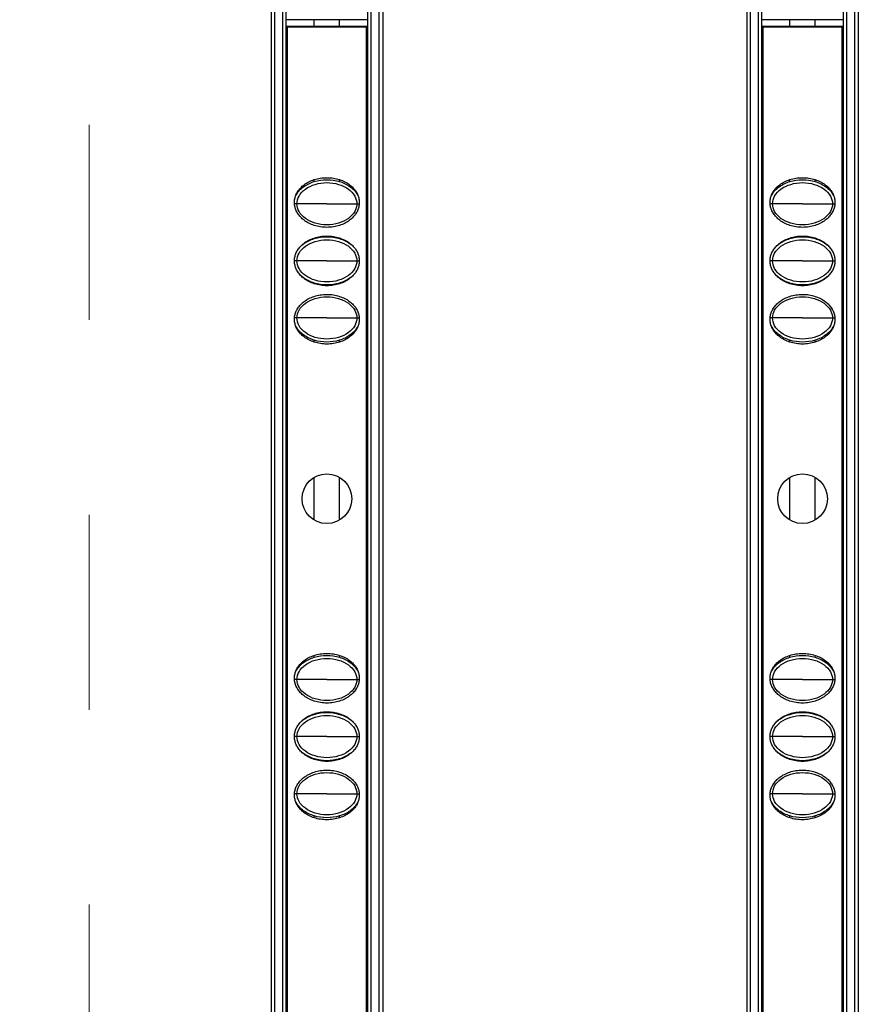
# Model space of a CAD drawing. Units: millimetres. Extents: x 2344 to 5808, y 1014 to 3464.
# Drawn here: x 2741 to 2807, y 2292 to 2370 of the extents above; entities that cross this region are included whole.
import ezdxf

# ---------------------------------------------------------------- set-up
doc = ezdxf.new("R2010")
doc.units = ezdxf.units.MM
doc.header["$LTSCALE"] = 30.734
doc.header["$PDMODE"] = 3
doc.header["$PDSIZE"] = 0.5
doc.linetypes.add('DASHED', pattern=[0.2, 0.1, -0.1])
doc.layers.get('0').update_dxf_attribs({"linetype": 'CONTINUOUS'})
doc.layers.get('Defpoints').update_dxf_attribs({"linetype": 'CONTINUOUS'})
doc.styles.get("Standard").update_dxf_attribs({"font": 'SimSun.ttf', "width": 0.7})
doc.dimstyles.new('2.5', dxfattribs={"dimtxt": 10, "dimasz": 5, "dimexe": 1, "dimexo": 0.5, "dimgap": 0.5, "dimtad": 0, "dimtoh": 1, "dimzin": 0, "dimdsep": 46, "dimtxsty": 'Standard', "dimcen": 0.5, "dimclrd": 251, "dimclre": 251, "dimclrt": 252, "dimazin": 0, "dimtfac": 0.6, "dimtofl": 0, "dimtmove": 0, "dimatfit": 3, "dimfxl": 0, "dimtolj": 1, "dimtzin": 0, "dimlwe": -1, "dimarcsym": 0})

# ---------------------------------------------------------------- blocks, each defined once
blk = doc.blocks.new('*D26')
at = {"color": 251}
for p, q in [((2750.465, 2668.314), (2707.18, 2668.314)), ((2761.104, 2070.914), (2707.18, 2070.914))]:
    blk.add_line(p, q, dxfattribs=at)
at = {"color": 251, "lineweight": -2}
for p, q in [((2708.18, 2663.314), (2708.18, 2412.548)), ((2708.18, 2075.914), (2708.18, 2382.77))]:
    blk.add_line(p, q, dxfattribs=at)
at = {"color": 251, "lineweight": 0}
for points in [[(2707.346, 2663.314), (2709.013, 2663.314), (2708.18, 2668.314)], [(2707.346, 2075.914), (2709.013, 2075.914), (2708.18, 2070.914)]]:
    blk.add_solid(points, dxfattribs=at)
at = {"layer": 'Defpoints', "color": 0, "lineweight": 0}
for p in [(2750.965, 2668.314), (2708.18, 2070.914), (2761.604, 2070.914)]:
    blk.add_point(p, dxfattribs=at)
at = {"color": 252, "lineweight": 0, "insert": (2708.18, 2397.659), "char_height": 10, "attachment_point": 5, "rotation": 90}
blk.add_mtext('\\A1;597.40', dxfattribs=at)
blk = doc.blocks.new('*D28')
at = {"color": 251}
for p, q in [((2746.535, 2669.614), (2681.184, 2669.614)), ((2754.245, 2069.614), (2681.184, 2069.614))]:
    blk.add_line(p, q, dxfattribs=at)
at = {"color": 251, "lineweight": -2}
for p, q in [((2682.184, 2664.614), (2682.184, 2410.216)), ((2682.184, 2074.614), (2682.184, 2380.322))]:
    blk.add_line(p, q, dxfattribs=at)
at = {"color": 251, "lineweight": 0}
for points in [[(2681.35, 2664.614), (2683.017, 2664.614), (2682.184, 2669.614)], [(2681.35, 2074.614), (2683.017, 2074.614), (2682.184, 2069.614)]]:
    blk.add_solid(points, dxfattribs=at)
at = {"layer": 'Defpoints', "color": 0, "lineweight": 0}
for p in [(2747.035, 2669.614), (2682.184, 2069.614), (2754.745, 2069.614)]:
    blk.add_point(p, dxfattribs=at)
at = {"color": 252, "lineweight": 0, "insert": (2682.184, 2395.269), "char_height": 10, "attachment_point": 5, "rotation": 90}
blk.add_mtext('\\A1;600.00', dxfattribs=at)

msp = doc.modelspace()

# ---------------------------------------------------------------- linework, layer by layer
at = {"color": 5, "linetype": 'DASHED', "lineweight": 0, "ltscale": 5}
msp.add_line((2746.316, 2069.614), (2746.316, 2669.614), dxfattribs=at)
at = {"color": 7, "linetype": 'Continuous'}
for p, q in [((2760.666, 2666.114), (2760.666, 2073.114)), ((2761.866, 2073.114), (2761.866, 2666.114)), ((2768.266, 2666.114), (2768.266, 2073.114)), ((2769.466, 2666.114), (2769.466, 2073.114)), ((2798.166, 2666.114), (2798.166, 2073.114)), ((2799.366, 2073.114), (2799.366, 2666.114)), ((2805.766, 2666.114), (2805.766, 2073.114)), ((2806.966, 2666.114), (2806.966, 2073.114)), ((2768.216, 2369.864), (2761.916, 2369.864)), ((2764.066, 2369.364), (2764.066, 2369.864)), ((2766.066, 2369.364), (2766.066, 2369.864)), ((2805.716, 2369.864), (2799.416, 2369.864)), ((2801.566, 2369.364), (2801.566, 2369.864)), ((2803.566, 2369.364), (2803.566, 2369.864)), ((2761.916, 2369.364), (2768.216, 2369.364)), ((2761.958, 2073.635), (2761.958, 2369.343)), ((2761.958, 2369.322), (2768.174, 2369.322)), ((2768.174, 2369.343), (2768.174, 2073.635)), ((2799.416, 2369.364), (2805.716, 2369.364)), ((2799.458, 2073.635), (2799.458, 2369.343)), ((2799.458, 2369.322), (2805.674, 2369.322)), ((2805.674, 2369.343), (2805.674, 2073.635)), ((2764.066, 2357.117), (2764.066, 2357.266)), ((2766.066, 2357.117), (2766.066, 2357.266)), ((2801.566, 2357.117), (2801.566, 2357.266)), ((2803.566, 2357.117), (2803.566, 2357.266)), ((2764.066, 2344.463), (2764.066, 2344.612)), ((2766.066, 2344.462), (2766.066, 2344.612)), ((2801.566, 2344.463), (2801.566, 2344.612)), ((2803.566, 2344.462), (2803.566, 2344.612)), ((2764.066, 2330.438), (2764.066, 2333.794)), ((2766.066, 2330.435), (2766.066, 2333.79)), ((2801.566, 2330.438), (2801.566, 2333.794)), ((2803.566, 2330.435), (2803.566, 2333.79)), ((2764.066, 2319.617), (2764.066, 2319.766)), ((2766.066, 2319.617), (2766.066, 2319.766)), ((2801.566, 2319.617), (2801.566, 2319.766)), ((2803.566, 2319.617), (2803.566, 2319.766)), ((2764.066, 2306.963), (2764.066, 2307.112)), ((2766.066, 2306.962), (2766.066, 2307.112)), ((2801.566, 2306.963), (2801.566, 2307.112)), ((2803.566, 2306.962), (2803.566, 2307.112))]:
    msp.add_line(p, q, dxfattribs=at)
at = {"color": 9, "linetype": 'Continuous'}
for p, q in [((2760.966, 2073.114), (2760.966, 2666.114)), ((2761.566, 2666.114), (2761.566, 2073.114)), ((2768.566, 2073.114), (2768.566, 2666.114)), ((2769.166, 2666.114), (2769.166, 2073.114)), ((2798.466, 2073.114), (2798.466, 2666.114)), ((2799.066, 2666.114), (2799.066, 2073.114)), ((2806.066, 2073.114), (2806.066, 2666.114)), ((2806.666, 2666.114), (2806.666, 2073.114)), ((2762.702, 2355.364), (2762.518, 2355.364)), ((2765.066, 2355.364), (2762.702, 2355.364)), ((2765.066, 2355.364), (2767.43, 2355.364)), ((2767.43, 2355.364), (2767.614, 2355.364)), ((2800.202, 2355.364), (2800.018, 2355.364)), ((2802.566, 2355.364), (2800.202, 2355.364)), ((2802.566, 2355.364), (2804.93, 2355.364)), ((2804.93, 2355.364), (2805.114, 2355.364)), ((2762.702, 2350.864), (2762.508, 2350.864)), ((2765.066, 2350.864), (2762.702, 2350.864)), ((2765.066, 2350.864), (2767.43, 2350.864)), ((2767.43, 2350.864), (2767.624, 2350.864)), ((2800.202, 2350.864), (2800.008, 2350.864)), ((2802.566, 2350.864), (2800.202, 2350.864)), ((2802.566, 2350.864), (2804.93, 2350.864)), ((2804.93, 2350.864), (2805.124, 2350.864)), ((2762.702, 2346.364), (2762.518, 2346.364)), ((2765.066, 2346.364), (2762.702, 2346.364)), ((2765.066, 2346.364), (2767.43, 2346.364)), ((2767.43, 2346.364), (2767.614, 2346.364)), ((2800.202, 2346.364), (2800.018, 2346.364)), ((2802.566, 2346.364), (2800.202, 2346.364)), ((2802.566, 2346.364), (2804.93, 2346.364)), ((2804.93, 2346.364), (2805.114, 2346.364)), ((2762.702, 2317.864), (2762.518, 2317.864)), ((2765.066, 2317.864), (2762.702, 2317.864)), ((2765.066, 2317.864), (2767.43, 2317.864)), ((2767.43, 2317.864), (2767.614, 2317.864)), ((2800.202, 2317.864), (2800.018, 2317.864)), ((2802.566, 2317.864), (2800.202, 2317.864)), ((2802.566, 2317.864), (2804.93, 2317.864)), ((2804.93, 2317.864), (2805.114, 2317.864)), ((2762.702, 2313.364), (2762.508, 2313.364)), ((2765.066, 2313.364), (2762.702, 2313.364)), ((2765.066, 2313.364), (2767.43, 2313.364)), ((2767.43, 2313.364), (2767.624, 2313.364)), ((2800.202, 2313.364), (2800.008, 2313.364)), ((2802.566, 2313.364), (2800.202, 2313.364)), ((2802.566, 2313.364), (2804.93, 2313.364)), ((2804.93, 2313.364), (2805.124, 2313.364)), ((2762.702, 2308.864), (2762.518, 2308.864)), ((2765.066, 2308.864), (2762.702, 2308.864)), ((2765.066, 2308.864), (2767.43, 2308.864)), ((2767.43, 2308.864), (2767.614, 2308.864)), ((2800.202, 2308.864), (2800.018, 2308.864)), ((2802.566, 2308.864), (2800.202, 2308.864)), ((2802.566, 2308.864), (2804.93, 2308.864)), ((2804.93, 2308.864), (2805.114, 2308.864))]:
    msp.add_line(p, q, dxfattribs=at)
at = {"color": 7, "linetype": 'Continuous'}
for centre in [(2765.066, 2332.114), (2802.566, 2332.114)]:
    msp.add_circle(centre, 1.958, dxfattribs=at)
for points, start_tangent, end_tangent in [([(2762.508, 2355.464), (2762.536, 2355.754), (2762.623, 2356.043), (2762.771, 2356.329), (2762.987, 2356.605), (2763.276, 2356.863), (2763.636, 2357.088), (2764.065, 2357.266), (2764.546, 2357.381), (2765.059, 2357.422), (2765.575, 2357.383), (2766.061, 2357.268), (2766.493, 2357.089), (2766.856, 2356.863), (2767.144, 2356.606), (2767.36, 2356.33), (2767.509, 2356.044), (2767.596, 2355.754), (2767.624, 2355.464)], (0, 1), (0, -1)), ([(2764.066, 2357.118), (2765.066, 2357.264), (2766.066, 2357.118)], (0.956591, 0.291434), (0.95659, -0.291438)), ([(2800.008, 2355.464), (2800.036, 2355.754), (2800.123, 2356.043), (2800.271, 2356.329), (2800.487, 2356.605), (2800.776, 2356.863), (2801.136, 2357.088), (2801.565, 2357.266), (2802.046, 2357.381), (2802.559, 2357.422), (2803.075, 2357.383), (2803.561, 2357.268), (2803.993, 2357.089), (2804.356, 2356.863), (2804.644, 2356.606), (2804.86, 2356.33), (2805.009, 2356.044), (2805.096, 2355.754), (2805.124, 2355.464)], (0, 1), (0, -1)), ([(2801.566, 2357.118), (2802.566, 2357.264), (2803.566, 2357.118)], (0.956591, 0.291434), (0.95659, -0.291438)), ([(2762.597, 2355.959), (2762.664, 2356.091), (2763.228, 2356.708), (2764.066, 2357.118)], (0.410305, 0.911948), (0.956591, 0.291434)), ([(2762.702, 2355.364), (2762.869, 2355.975), (2763.367, 2356.517), (2764.139, 2356.894), (2765.066, 2357.028), (2765.993, 2356.894), (2766.765, 2356.517), (2767.263, 2355.975), (2767.43, 2355.364)], (0, 1), (0, -1)), ([(2766.066, 2357.118), (2766.904, 2356.708), (2767.468, 2356.091), (2767.535, 2355.959)], (0.95659, -0.291438), (0.410485, -0.911867)), ([(2800.097, 2355.959), (2800.164, 2356.091), (2800.728, 2356.708), (2801.566, 2357.118)], (0.410305, 0.911948), (0.956591, 0.291434)), ([(2800.202, 2355.364), (2800.369, 2355.975), (2800.867, 2356.517), (2801.639, 2356.894), (2802.566, 2357.028), (2803.493, 2356.894), (2804.265, 2356.517), (2804.763, 2355.975), (2804.93, 2355.364)], (0, 1), (0, -1)), ([(2803.566, 2357.118), (2804.404, 2356.708), (2804.968, 2356.091), (2805.035, 2355.959)], (0.95659, -0.291438), (0.410485, -0.911867)), ([(2767.624, 2355.464), (2767.596, 2355.175), (2767.509, 2354.885), (2767.361, 2354.6), (2767.145, 2354.324), (2766.856, 2354.066), (2766.496, 2353.841), (2766.067, 2353.663), (2765.586, 2353.547), (2765.073, 2353.506), (2764.557, 2353.545), (2764.071, 2353.66), (2763.639, 2353.84), (2763.276, 2354.066), (2762.988, 2354.323), (2762.772, 2354.599), (2762.623, 2354.884), (2762.536, 2355.174), (2762.508, 2355.464)], (0, -1), (0, 1)), ([(2767.43, 2355.364), (2767.263, 2354.753), (2766.765, 2354.211), (2765.993, 2353.835), (2765.066, 2353.7), (2764.139, 2353.835), (2763.367, 2354.211), (2762.869, 2354.753), (2762.702, 2355.364)], (0, -1), (0, 1)), ([(2805.124, 2355.464), (2805.096, 2355.175), (2805.009, 2354.885), (2804.861, 2354.6), (2804.645, 2354.324), (2804.356, 2354.066), (2803.996, 2353.841), (2803.567, 2353.663), (2803.086, 2353.547), (2802.573, 2353.506), (2802.057, 2353.545), (2801.571, 2353.66), (2801.139, 2353.84), (2800.776, 2354.066), (2800.488, 2354.323), (2800.272, 2354.599), (2800.123, 2354.884), (2800.036, 2355.174), (2800.008, 2355.464)], (0, -1), (0, 1)), ([(2804.93, 2355.364), (2804.763, 2354.753), (2804.265, 2354.211), (2803.493, 2353.835), (2802.566, 2353.7), (2801.639, 2353.835), (2800.867, 2354.211), (2800.369, 2354.753), (2800.202, 2355.364)], (0, -1), (0, 1)), ([(2762.508, 2350.864), (2762.536, 2351.154), (2762.623, 2351.443), (2762.771, 2351.729), (2762.987, 2352.005), (2763.276, 2352.263), (2763.636, 2352.488), (2764.065, 2352.666), (2764.546, 2352.781), (2765.059, 2352.822), (2765.575, 2352.783), (2766.061, 2352.668), (2766.493, 2352.489), (2766.856, 2352.263), (2767.144, 2352.006), (2767.36, 2351.73), (2767.509, 2351.444), (2767.596, 2351.154), (2767.624, 2350.864)], (0, 1), (0, -1)), ([(2762.702, 2350.864), (2762.869, 2351.475), (2763.367, 2352.017), (2764.139, 2352.394), (2765.066, 2352.528), (2765.993, 2352.394), (2766.765, 2352.017), (2767.263, 2351.475), (2767.43, 2350.864)], (0, 1), (0, -1)), ([(2763.101, 2352.109), (2763.228, 2352.208), (2764.066, 2352.618)], (0.764263, 0.644905), (0.956591, 0.291434)), ([(2764.066, 2352.618), (2765.066, 2352.764), (2766.066, 2352.618)], (0.956591, 0.291434), (0.95659, -0.291438)), ([(2766.066, 2352.618), (2766.904, 2352.208), (2767.031, 2352.108)], (0.95659, -0.291438), (0.76414, -0.64505)), ([(2800.008, 2350.864), (2800.036, 2351.154), (2800.123, 2351.443), (2800.271, 2351.729), (2800.487, 2352.005), (2800.776, 2352.263), (2801.136, 2352.488), (2801.565, 2352.666), (2802.046, 2352.781), (2802.559, 2352.822), (2803.075, 2352.783), (2803.561, 2352.668), (2803.993, 2352.489), (2804.356, 2352.263), (2804.644, 2352.006), (2804.86, 2351.73), (2805.009, 2351.444), (2805.096, 2351.154), (2805.124, 2350.864)], (0, 1), (0, -1)), ([(2800.202, 2350.864), (2800.369, 2351.475), (2800.867, 2352.017), (2801.639, 2352.394), (2802.566, 2352.528), (2803.493, 2352.394), (2804.265, 2352.017), (2804.763, 2351.475), (2804.93, 2350.864)], (0, 1), (0, -1)), ([(2800.601, 2352.109), (2800.728, 2352.208), (2801.566, 2352.618)], (0.764263, 0.644905), (0.956591, 0.291434)), ([(2801.566, 2352.618), (2802.566, 2352.764), (2803.566, 2352.618)], (0.956591, 0.291434), (0.95659, -0.291438)), ([(2803.566, 2352.618), (2804.404, 2352.208), (2804.531, 2352.108)], (0.95659, -0.291438), (0.76414, -0.64505)), ([(2767.624, 2350.864), (2767.596, 2350.575), (2767.509, 2350.285), (2767.361, 2350), (2767.145, 2349.724), (2766.856, 2349.466), (2766.496, 2349.241), (2766.067, 2349.063), (2765.586, 2348.947), (2765.073, 2348.906), (2764.557, 2348.945), (2764.071, 2349.06), (2763.639, 2349.24), (2763.276, 2349.466), (2762.988, 2349.723), (2762.772, 2349.999), (2762.623, 2350.284), (2762.536, 2350.574), (2762.508, 2350.864)], (0, -1), (0, 1)), ([(2767.43, 2350.864), (2767.263, 2350.253), (2766.765, 2349.711), (2765.993, 2349.335), (2765.066, 2349.2), (2764.139, 2349.335), (2763.367, 2349.711), (2762.869, 2350.253), (2762.702, 2350.864)], (0, -1), (0, 1)), ([(2805.124, 2350.864), (2805.096, 2350.575), (2805.009, 2350.285), (2804.861, 2350), (2804.645, 2349.724), (2804.356, 2349.466), (2803.996, 2349.241), (2803.567, 2349.063), (2803.086, 2348.947), (2802.573, 2348.906), (2802.057, 2348.945), (2801.571, 2349.06), (2801.139, 2349.24), (2800.776, 2349.466), (2800.488, 2349.723), (2800.272, 2349.999), (2800.123, 2350.284), (2800.036, 2350.574), (2800.008, 2350.864)], (0, -1), (0, 1)), ([(2804.93, 2350.864), (2804.763, 2350.253), (2804.265, 2349.711), (2803.493, 2349.335), (2802.566, 2349.2), (2801.639, 2349.335), (2800.867, 2349.711), (2800.369, 2350.253), (2800.202, 2350.864)], (0, -1), (0, 1)), ([(2764.066, 2349.111), (2763.228, 2349.521), (2763.101, 2349.62)], (-0.95659, 0.291438), (-0.76414, 0.64505)), ([(2767.031, 2349.62), (2766.904, 2349.521), (2766.066, 2349.111)], (-0.764263, -0.644905), (-0.956591, -0.291434)), ([(2801.566, 2349.111), (2800.728, 2349.521), (2800.601, 2349.62)], (-0.95659, 0.291438), (-0.76414, 0.64505)), ([(2804.531, 2349.62), (2804.404, 2349.521), (2803.566, 2349.111)], (-0.764263, -0.644905), (-0.956591, -0.291434)), ([(2766.066, 2349.111), (2765.066, 2348.964), (2764.066, 2349.111)], (-0.956591, -0.291434), (-0.95659, 0.291438)), ([(2803.566, 2349.111), (2802.566, 2348.964), (2801.566, 2349.111)], (-0.956591, -0.291434), (-0.95659, 0.291438)), ([(2762.508, 2346.264), (2762.536, 2346.554), (2762.623, 2346.843), (2762.771, 2347.129), (2762.987, 2347.405), (2763.276, 2347.663), (2763.636, 2347.888), (2764.065, 2348.066), (2764.546, 2348.181), (2765.059, 2348.222), (2765.575, 2348.183), (2766.061, 2348.068), (2766.493, 2347.889), (2766.856, 2347.663), (2767.144, 2347.406), (2767.36, 2347.13), (2767.509, 2346.844), (2767.596, 2346.554), (2767.624, 2346.264)], (0, 1), (0, -1)), ([(2762.702, 2346.364), (2762.869, 2346.975), (2763.367, 2347.517), (2764.139, 2347.894), (2765.066, 2348.028), (2765.993, 2347.894), (2766.765, 2347.517), (2767.263, 2346.975), (2767.43, 2346.364)], (0, 1), (0, -1)), ([(2800.008, 2346.264), (2800.036, 2346.554), (2800.123, 2346.843), (2800.271, 2347.129), (2800.487, 2347.405), (2800.776, 2347.663), (2801.136, 2347.888), (2801.565, 2348.066), (2802.046, 2348.181), (2802.559, 2348.222), (2803.075, 2348.183), (2803.561, 2348.068), (2803.993, 2347.889), (2804.356, 2347.663), (2804.644, 2347.406), (2804.86, 2347.13), (2805.009, 2346.844), (2805.096, 2346.554), (2805.124, 2346.264)], (0, 1), (0, -1)), ([(2800.202, 2346.364), (2800.369, 2346.975), (2800.867, 2347.517), (2801.639, 2347.894), (2802.566, 2348.028), (2803.493, 2347.894), (2804.265, 2347.517), (2804.763, 2346.975), (2804.93, 2346.364)], (0, 1), (0, -1)), ([(2767.43, 2346.364), (2767.263, 2345.753), (2766.765, 2345.211), (2765.993, 2344.835), (2765.066, 2344.7), (2764.139, 2344.835), (2763.367, 2345.211), (2762.869, 2345.753), (2762.702, 2346.364)], (0, -1), (0, 1)), ([(2804.93, 2346.364), (2804.763, 2345.753), (2804.265, 2345.211), (2803.493, 2344.835), (2802.566, 2344.7), (2801.639, 2344.835), (2800.867, 2345.211), (2800.369, 2345.753), (2800.202, 2346.364)], (0, -1), (0, 1)), ([(2767.624, 2346.264), (2767.596, 2345.975), (2767.509, 2345.685), (2767.361, 2345.4), (2767.145, 2345.124), (2766.856, 2344.866), (2766.496, 2344.641), (2766.067, 2344.463), (2765.586, 2344.347), (2765.073, 2344.306), (2764.557, 2344.345), (2764.071, 2344.46), (2763.639, 2344.64), (2763.276, 2344.866), (2762.988, 2345.123), (2762.772, 2345.399), (2762.623, 2345.684), (2762.536, 2345.974), (2762.508, 2346.264)], (0, -1), (0, 1)), ([(2764.066, 2344.611), (2763.228, 2345.021), (2762.664, 2345.637), (2762.597, 2345.77)], (-0.95659, 0.291438), (-0.410485, 0.911867)), ([(2767.535, 2345.77), (2767.468, 2345.637), (2766.904, 2345.021), (2766.066, 2344.611)], (-0.410305, -0.911948), (-0.956591, -0.291434)), ([(2805.124, 2346.264), (2805.096, 2345.975), (2805.009, 2345.685), (2804.861, 2345.4), (2804.645, 2345.124), (2804.356, 2344.866), (2803.996, 2344.641), (2803.567, 2344.463), (2803.086, 2344.347), (2802.573, 2344.306), (2802.057, 2344.345), (2801.571, 2344.46), (2801.139, 2344.64), (2800.776, 2344.866), (2800.488, 2345.123), (2800.272, 2345.399), (2800.123, 2345.684), (2800.036, 2345.974), (2800.008, 2346.264)], (0, -1), (0, 1)), ([(2801.566, 2344.611), (2800.728, 2345.021), (2800.164, 2345.637), (2800.097, 2345.77)], (-0.95659, 0.291438), (-0.410485, 0.911867)), ([(2805.035, 2345.77), (2804.968, 2345.637), (2804.404, 2345.021), (2803.566, 2344.611)], (-0.410305, -0.911948), (-0.956591, -0.291434)), ([(2766.066, 2344.611), (2765.066, 2344.464), (2764.066, 2344.611)], (-0.956591, -0.291434), (-0.95659, 0.291438)), ([(2803.566, 2344.611), (2802.566, 2344.464), (2801.566, 2344.611)], (-0.956591, -0.291434), (-0.95659, 0.291438)), ([(2762.508, 2317.964), (2762.536, 2318.254), (2762.623, 2318.543), (2762.771, 2318.829), (2762.987, 2319.105), (2763.276, 2319.363), (2763.636, 2319.588), (2764.065, 2319.766), (2764.546, 2319.881), (2765.059, 2319.922), (2765.575, 2319.883), (2766.061, 2319.768), (2766.493, 2319.589), (2766.856, 2319.363), (2767.144, 2319.106), (2767.36, 2318.83), (2767.509, 2318.544), (2767.596, 2318.254), (2767.624, 2317.964)], (0, 1), (0, -1)), ([(2800.008, 2317.964), (2800.036, 2318.254), (2800.123, 2318.543), (2800.271, 2318.829), (2800.487, 2319.105), (2800.776, 2319.363), (2801.136, 2319.588), (2801.565, 2319.766), (2802.046, 2319.881), (2802.559, 2319.922), (2803.075, 2319.883), (2803.561, 2319.768), (2803.993, 2319.589), (2804.356, 2319.363), (2804.644, 2319.106), (2804.86, 2318.83), (2805.009, 2318.544), (2805.096, 2318.254), (2805.124, 2317.964)], (0, 1), (0, -1)), ([(2762.597, 2318.459), (2762.664, 2318.591), (2763.228, 2319.208), (2764.066, 2319.618)], (0.410305, 0.911948), (0.956591, 0.291434)), ([(2762.702, 2317.864), (2762.869, 2318.475), (2763.367, 2319.017), (2764.139, 2319.394), (2765.066, 2319.528), (2765.993, 2319.394), (2766.765, 2319.017), (2767.263, 2318.475), (2767.43, 2317.864)], (0, 1), (0, -1)), ([(2764.066, 2319.618), (2765.066, 2319.764), (2766.066, 2319.618)], (0.956591, 0.291434), (0.95659, -0.291438)), ([(2766.066, 2319.618), (2766.904, 2319.208), (2767.468, 2318.591), (2767.535, 2318.459)], (0.95659, -0.291438), (0.410485, -0.911867)), ([(2800.097, 2318.459), (2800.164, 2318.591), (2800.728, 2319.208), (2801.566, 2319.618)], (0.410305, 0.911948), (0.956591, 0.291434)), ([(2800.202, 2317.864), (2800.369, 2318.475), (2800.867, 2319.017), (2801.639, 2319.394), (2802.566, 2319.528), (2803.493, 2319.394), (2804.265, 2319.017), (2804.763, 2318.475), (2804.93, 2317.864)], (0, 1), (0, -1)), ([(2801.566, 2319.618), (2802.566, 2319.764), (2803.566, 2319.618)], (0.956591, 0.291434), (0.95659, -0.291438)), ([(2803.566, 2319.618), (2804.404, 2319.208), (2804.968, 2318.591), (2805.035, 2318.459)], (0.95659, -0.291438), (0.410485, -0.911867)), ([(2767.624, 2317.964), (2767.596, 2317.675), (2767.509, 2317.385), (2767.361, 2317.1), (2767.145, 2316.824), (2766.856, 2316.566), (2766.496, 2316.341), (2766.067, 2316.163), (2765.586, 2316.047), (2765.073, 2316.006), (2764.557, 2316.045), (2764.071, 2316.16), (2763.639, 2316.34), (2763.276, 2316.566), (2762.988, 2316.823), (2762.772, 2317.099), (2762.623, 2317.384), (2762.536, 2317.674), (2762.508, 2317.964)], (0, -1), (0, 1)), ([(2767.43, 2317.864), (2767.263, 2317.253), (2766.765, 2316.711), (2765.993, 2316.335), (2765.066, 2316.2), (2764.139, 2316.335), (2763.367, 2316.711), (2762.869, 2317.253), (2762.702, 2317.864)], (0, -1), (0, 1)), ([(2805.124, 2317.964), (2805.096, 2317.675), (2805.009, 2317.385), (2804.861, 2317.1), (2804.645, 2316.824), (2804.356, 2316.566), (2803.996, 2316.341), (2803.567, 2316.163), (2803.086, 2316.047), (2802.573, 2316.006), (2802.057, 2316.045), (2801.571, 2316.16), (2801.139, 2316.34), (2800.776, 2316.566), (2800.488, 2316.823), (2800.272, 2317.099), (2800.123, 2317.384), (2800.036, 2317.674), (2800.008, 2317.964)], (0, -1), (0, 1)), ([(2804.93, 2317.864), (2804.763, 2317.253), (2804.265, 2316.711), (2803.493, 2316.335), (2802.566, 2316.2), (2801.639, 2316.335), (2800.867, 2316.711), (2800.369, 2317.253), (2800.202, 2317.864)], (0, -1), (0, 1)), ([(2762.508, 2313.364), (2762.536, 2313.654), (2762.623, 2313.943), (2762.771, 2314.229), (2762.987, 2314.505), (2763.276, 2314.763), (2763.636, 2314.988), (2764.065, 2315.166), (2764.546, 2315.281), (2765.059, 2315.322), (2765.575, 2315.283), (2766.061, 2315.168), (2766.493, 2314.989), (2766.856, 2314.763), (2767.144, 2314.506), (2767.36, 2314.23), (2767.509, 2313.944), (2767.596, 2313.654), (2767.624, 2313.364)], (0, 1), (0, -1)), ([(2764.066, 2315.118), (2765.066, 2315.264), (2766.066, 2315.118)], (0.956591, 0.291434), (0.95659, -0.291438)), ([(2800.008, 2313.364), (2800.036, 2313.654), (2800.123, 2313.943), (2800.271, 2314.229), (2800.487, 2314.505), (2800.776, 2314.763), (2801.136, 2314.988), (2801.565, 2315.166), (2802.046, 2315.281), (2802.559, 2315.322), (2803.075, 2315.283), (2803.561, 2315.168), (2803.993, 2314.989), (2804.356, 2314.763), (2804.644, 2314.506), (2804.86, 2314.23), (2805.009, 2313.944), (2805.096, 2313.654), (2805.124, 2313.364)], (0, 1), (0, -1)), ([(2801.566, 2315.118), (2802.566, 2315.264), (2803.566, 2315.118)], (0.956591, 0.291434), (0.95659, -0.291438)), ([(2762.702, 2313.364), (2762.869, 2313.975), (2763.367, 2314.517), (2764.139, 2314.894), (2765.066, 2315.028), (2765.993, 2314.894), (2766.765, 2314.517), (2767.263, 2313.975), (2767.43, 2313.364)], (0, 1), (0, -1)), ([(2763.101, 2314.609), (2763.228, 2314.708), (2764.066, 2315.118)], (0.764263, 0.644905), (0.956591, 0.291434)), ([(2766.066, 2315.118), (2766.904, 2314.708), (2767.031, 2314.608)], (0.95659, -0.291438), (0.76414, -0.64505)), ([(2800.202, 2313.364), (2800.369, 2313.975), (2800.867, 2314.517), (2801.639, 2314.894), (2802.566, 2315.028), (2803.493, 2314.894), (2804.265, 2314.517), (2804.763, 2313.975), (2804.93, 2313.364)], (0, 1), (0, -1)), ([(2800.601, 2314.609), (2800.728, 2314.708), (2801.566, 2315.118)], (0.764263, 0.644905), (0.956591, 0.291434)), ([(2803.566, 2315.118), (2804.404, 2314.708), (2804.531, 2314.608)], (0.95659, -0.291438), (0.76414, -0.64505)), ([(2767.624, 2313.364), (2767.596, 2313.075), (2767.509, 2312.785), (2767.361, 2312.5), (2767.145, 2312.224), (2766.856, 2311.966), (2766.496, 2311.741), (2766.067, 2311.563), (2765.586, 2311.447), (2765.073, 2311.406), (2764.557, 2311.445), (2764.071, 2311.56), (2763.639, 2311.74), (2763.276, 2311.966), (2762.988, 2312.223), (2762.772, 2312.499), (2762.623, 2312.784), (2762.536, 2313.074), (2762.508, 2313.364)], (0, -1), (0, 1)), ([(2767.43, 2313.364), (2767.263, 2312.753), (2766.765, 2312.211), (2765.993, 2311.835), (2765.066, 2311.7), (2764.139, 2311.835), (2763.367, 2312.211), (2762.869, 2312.753), (2762.702, 2313.364)], (0, -1), (0, 1)), ([(2805.124, 2313.364), (2805.096, 2313.075), (2805.009, 2312.785), (2804.861, 2312.5), (2804.645, 2312.224), (2804.356, 2311.966), (2803.996, 2311.741), (2803.567, 2311.563), (2803.086, 2311.447), (2802.573, 2311.406), (2802.057, 2311.445), (2801.571, 2311.56), (2801.139, 2311.74), (2800.776, 2311.966), (2800.488, 2312.223), (2800.272, 2312.499), (2800.123, 2312.784), (2800.036, 2313.074), (2800.008, 2313.364)], (0, -1), (0, 1)), ([(2804.93, 2313.364), (2804.763, 2312.753), (2804.265, 2312.211), (2803.493, 2311.835), (2802.566, 2311.7), (2801.639, 2311.835), (2800.867, 2312.211), (2800.369, 2312.753), (2800.202, 2313.364)], (0, -1), (0, 1)), ([(2764.066, 2311.611), (2763.228, 2312.021), (2763.101, 2312.12)], (-0.95659, 0.291438), (-0.76414, 0.64505)), ([(2766.066, 2311.611), (2765.066, 2311.464), (2764.066, 2311.611)], (-0.956591, -0.291434), (-0.95659, 0.291438)), ([(2767.031, 2312.12), (2766.904, 2312.021), (2766.066, 2311.611)], (-0.764263, -0.644905), (-0.956591, -0.291434)), ([(2801.566, 2311.611), (2800.728, 2312.021), (2800.601, 2312.12)], (-0.95659, 0.291438), (-0.76414, 0.64505)), ([(2803.566, 2311.611), (2802.566, 2311.464), (2801.566, 2311.611)], (-0.956591, -0.291434), (-0.95659, 0.291438)), ([(2804.531, 2312.12), (2804.404, 2312.021), (2803.566, 2311.611)], (-0.764263, -0.644905), (-0.956591, -0.291434)), ([(2762.508, 2308.764), (2762.536, 2309.054), (2762.623, 2309.343), (2762.771, 2309.629), (2762.987, 2309.905), (2763.276, 2310.163), (2763.636, 2310.388), (2764.065, 2310.566), (2764.546, 2310.681), (2765.059, 2310.722), (2765.575, 2310.683), (2766.061, 2310.568), (2766.493, 2310.389), (2766.856, 2310.163), (2767.144, 2309.906), (2767.36, 2309.63), (2767.509, 2309.344), (2767.596, 2309.054), (2767.624, 2308.764)], (0, 1), (0, -1)), ([(2800.008, 2308.764), (2800.036, 2309.054), (2800.123, 2309.343), (2800.271, 2309.629), (2800.487, 2309.905), (2800.776, 2310.163), (2801.136, 2310.388), (2801.565, 2310.566), (2802.046, 2310.681), (2802.559, 2310.722), (2803.075, 2310.683), (2803.561, 2310.568), (2803.993, 2310.389), (2804.356, 2310.163), (2804.644, 2309.906), (2804.86, 2309.63), (2805.009, 2309.344), (2805.096, 2309.054), (2805.124, 2308.764)], (0, 1), (0, -1)), ([(2762.702, 2308.864), (2762.869, 2309.475), (2763.367, 2310.017), (2764.139, 2310.394), (2765.066, 2310.528), (2765.993, 2310.394), (2766.765, 2310.017), (2767.263, 2309.475), (2767.43, 2308.864)], (0, 1), (0, -1)), ([(2800.202, 2308.864), (2800.369, 2309.475), (2800.867, 2310.017), (2801.639, 2310.394), (2802.566, 2310.528), (2803.493, 2310.394), (2804.265, 2310.017), (2804.763, 2309.475), (2804.93, 2308.864)], (0, 1), (0, -1)), ([(2767.624, 2308.764), (2767.596, 2308.475), (2767.509, 2308.185), (2767.361, 2307.9), (2767.145, 2307.624), (2766.856, 2307.366), (2766.496, 2307.141), (2766.067, 2306.963), (2765.586, 2306.847), (2765.073, 2306.806), (2764.557, 2306.845), (2764.071, 2306.96), (2763.639, 2307.14), (2763.276, 2307.366), (2762.988, 2307.623), (2762.772, 2307.899), (2762.623, 2308.184), (2762.536, 2308.474), (2762.508, 2308.764)], (0, -1), (0, 1)), ([(2764.066, 2307.111), (2763.228, 2307.521), (2762.664, 2308.137), (2762.597, 2308.27)], (-0.95659, 0.291438), (-0.410485, 0.911867)), ([(2767.43, 2308.864), (2767.263, 2308.253), (2766.765, 2307.711), (2765.993, 2307.335), (2765.066, 2307.2), (2764.139, 2307.335), (2763.367, 2307.711), (2762.869, 2308.253), (2762.702, 2308.864)], (0, -1), (0, 1)), ([(2767.535, 2308.27), (2767.468, 2308.137), (2766.904, 2307.521), (2766.066, 2307.111)], (-0.410305, -0.911948), (-0.956591, -0.291434)), ([(2805.124, 2308.764), (2805.096, 2308.475), (2805.009, 2308.185), (2804.861, 2307.9), (2804.645, 2307.624), (2804.356, 2307.366), (2803.996, 2307.141), (2803.567, 2306.963), (2803.086, 2306.847), (2802.573, 2306.806), (2802.057, 2306.845), (2801.571, 2306.96), (2801.139, 2307.14), (2800.776, 2307.366), (2800.488, 2307.623), (2800.272, 2307.899), (2800.123, 2308.184), (2800.036, 2308.474), (2800.008, 2308.764)], (0, -1), (0, 1)), ([(2801.566, 2307.111), (2800.728, 2307.521), (2800.164, 2308.137), (2800.097, 2308.27)], (-0.95659, 0.291438), (-0.410485, 0.911867)), ([(2804.93, 2308.864), (2804.763, 2308.253), (2804.265, 2307.711), (2803.493, 2307.335), (2802.566, 2307.2), (2801.639, 2307.335), (2800.867, 2307.711), (2800.369, 2308.253), (2800.202, 2308.864)], (0, -1), (0, 1)), ([(2805.035, 2308.27), (2804.968, 2308.137), (2804.404, 2307.521), (2803.566, 2307.111)], (-0.410305, -0.911948), (-0.956591, -0.291434)), ([(2766.066, 2307.111), (2765.066, 2306.964), (2764.066, 2307.111)], (-0.956591, -0.291434), (-0.95659, 0.291438)), ([(2803.566, 2307.111), (2802.566, 2306.964), (2801.566, 2307.111)], (-0.956591, -0.291434), (-0.95659, 0.291438))]:
    msp.add_spline(points, degree=3, dxfattribs=dict(at, start_tangent=start_tangent, end_tangent=end_tangent))

# ---------------------------------------------------------------- dimensions: what is measured, and where the dimension line sits
at = {"lineweight": 0}
for base, p1, p2, picture, middle in [((2682.184, 2069.614), (2747.035, 2669.614), (2754.745, 2069.614), '*D28', (2682.184, 2395.269)), ((2708.18, 2070.914), (2750.965, 2668.314), (2761.604, 2070.914), '*D26', (2708.18, 2397.659))]:
    dim = msp.add_linear_dim(base=base, p1=p1, p2=p2, angle=90, dimstyle='2.5', dxfattribs=at)
    dim.commit()
    dim.dimension.update_dxf_attribs({"geometry": picture, "text_midpoint": middle, "dimtype": 160})

doc.saveas('drawing.dxf')
